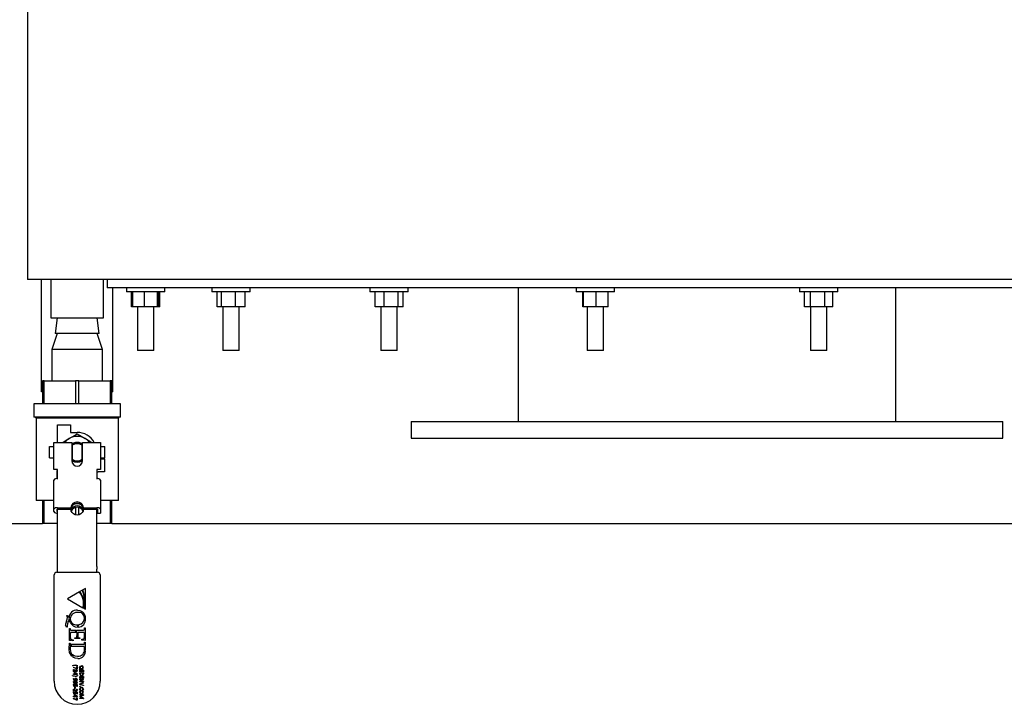
# Paper-space layout 'Sheet2' of a CAD drawing. Units: inches. Extents: x 0.44 to 8.21, y 0.6 to 10.22.
# Drawn here: x 5.7 to 6.32, y 6.66 to 7.09 of the extents above; entities that cross this region are included whole.
import ezdxf

# ---------------------------------------------------------------- set-up
doc = ezdxf.new("R2010")
doc.units = ezdxf.units.IN
doc.header["$MEASUREMENT"] = 0

psp = doc.layouts.new('Sheet2')

# ---------------------------------------------------------------- linework, layer by layer
at = {"color": 7, "linetype": 'Continuous', "lineweight": 25}
for p, q in [((5.70425823, 7.10327214), (5.70425823, 6.92966096)), ((6.12117492, 6.92966096), (5.70425823, 6.92966096)), ((5.71321665, 6.85848061), (5.71321665, 6.92966096)), ((5.75485549, 6.92966096), (5.75485549, 6.92445273)), ((6.38206244, 6.92966096), (6.12117492, 6.92966096)), ((6.38488845, 6.92445273), (5.75485549, 6.92445273)), ((5.7583555, 6.85848061), (5.7583555, 6.92445273)), ((5.76703579, 6.92445273), (5.76703579, 6.92184848)), ((5.79134137, 6.92184848), (5.79134137, 6.92445273)), ((5.82121461, 6.92445273), (5.82121461, 6.92184848)), ((5.84552013, 6.92184848), (5.84552013, 6.92445273)), ((5.92132388, 6.92445273), (5.92132388, 6.92184848)), ((5.94562946, 6.92184848), (5.94562946, 6.92445273)), ((6.01527212, 6.92445273), (6.01527212, 6.83963318)), ((6.05212303, 6.92445273), (6.05212303, 6.92184848)), ((6.07642861, 6.92184848), (6.07642861, 6.92445273)), ((6.19369902, 6.92445273), (6.19369902, 6.92184848)), ((6.21800457, 6.92184848), (6.21800457, 6.92445273)), ((6.25485548, 6.83963318), (6.25485548, 6.92445273)), ((5.77918858, 6.92184848), (5.76703579, 6.92184848)), ((5.77018015, 6.91248747), (5.77018015, 6.92184848)), ((5.77104874, 6.91248747), (5.77104874, 6.92184848)), ((5.77848648, 6.91248747), (5.77848648, 6.92184848)), ((5.79134137, 6.92184848), (5.77918858, 6.92184848)), ((5.78662632, 6.91248747), (5.78662632, 6.92184848)), ((5.78732842, 6.91248747), (5.78732842, 6.92184848)), ((5.788197, 6.91248747), (5.788197, 6.92184848)), ((5.83801805, 6.92184848), (5.82121461, 6.92184848)), ((5.82454221, 6.91248747), (5.82454221, 6.92184848)), ((5.8273353, 6.91248747), (5.8273353, 6.92184848)), ((5.83616049, 6.91248747), (5.83616049, 6.92184848)), ((5.84552013, 6.92184848), (5.83801805, 6.92184848)), ((5.84219253, 6.91248747), (5.84219253, 6.92184848)), ((5.94207, 6.92184848), (5.92132388, 6.92184848)), ((5.92460768, 6.91248747), (5.92460768, 6.92184848)), ((5.93047076, 6.91248747), (5.93047076, 6.92184848)), ((5.93933975, 6.91248747), (5.93933975, 6.92184848)), ((5.94562946, 6.92184848), (5.94207, 6.92184848)), ((5.94234567, 6.91248747), (5.94234567, 6.92184848)), ((6.07550351, 6.92184848), (6.05212303, 6.92184848)), ((6.05623539, 6.91248747), (6.05623539, 6.92184848)), ((6.05671319, 6.91248747), (6.05671319, 6.92184848)), ((6.06475362, 6.91248747), (6.06475362, 6.92184848)), ((6.07231626, 6.91248747), (6.07231626, 6.92184848)), ((6.07642861, 6.92184848), (6.07550351, 6.92184848)), ((6.21800457, 6.92184848), (6.19369902, 6.92184848)), ((6.19685806, 6.91248747), (6.19685806, 6.92184848)), ((6.20074689, 6.91248747), (6.20074689, 6.92184848)), ((6.20974062, 6.91248747), (6.20974062, 6.92184848)), ((6.21484554, 6.91248747), (6.21484554, 6.92184848)), ((5.77104874, 6.91248747), (5.77018015, 6.91248747)), ((5.77848648, 6.91248747), (5.77104874, 6.91248747)), ((5.77398028, 6.91248747), (5.77398028, 6.88470978)), ((5.78662632, 6.91248747), (5.77848648, 6.91248747)), ((5.78439694, 6.88470978), (5.78439694, 6.91248747)), ((5.78732842, 6.91248747), (5.78662632, 6.91248747)), ((5.788197, 6.91248747), (5.78732842, 6.91248747)), ((5.8273353, 6.91248747), (5.82454221, 6.91248747)), ((5.83616049, 6.91248747), (5.8273353, 6.91248747)), ((5.82815903, 6.91248747), (5.82815903, 6.88470978)), ((5.84219253, 6.91248747), (5.83616049, 6.91248747)), ((5.8385757, 6.88470978), (5.8385757, 6.91248747)), ((5.93047076, 6.91248747), (5.92460768, 6.91248747)), ((5.92826837, 6.91248747), (5.92826837, 6.88470978)), ((5.93933975, 6.91248747), (5.93047076, 6.91248747)), ((5.93868504, 6.88470978), (5.93868504, 6.91248747)), ((5.94234567, 6.91248747), (5.93933975, 6.91248747)), ((6.05671319, 6.91248747), (6.05623539, 6.91248747)), ((6.06475362, 6.91248747), (6.05671319, 6.91248747)), ((6.05906752, 6.91248747), (6.05906752, 6.88470978)), ((6.07231626, 6.91248747), (6.06475362, 6.91248747)), ((6.06948419, 6.88470978), (6.06948419, 6.91248747)), ((6.20074689, 6.91248747), (6.19685806, 6.91248747)), ((6.20064345, 6.91248747), (6.20064345, 6.88470978)), ((6.20974062, 6.91248747), (6.20074689, 6.91248747)), ((6.21484554, 6.91248747), (6.20974062, 6.91248747)), ((6.21106011, 6.88470978), (6.21106011, 6.91248747)), ((5.71917712, 6.90542487), (5.7524509, 6.90542487)), ((5.72314718, 6.90542487), (5.7218972, 6.89542506)), ((5.74967496, 6.89542506), (5.74842498, 6.90542487)), ((5.72314718, 6.89542506), (5.71967493, 6.88542498)), ((5.74967496, 6.89542506), (5.7218972, 6.89542506)), ((5.75189716, 6.88542498), (5.74842498, 6.89542506)), ((5.75189716, 6.88542498), (5.71967493, 6.88542498)), ((5.71981384, 6.88542498), (5.71981384, 6.8654251)), ((5.75175832, 6.8654251), (5.75175832, 6.88542498)), ((5.77918858, 6.88470978), (5.77398028, 6.88470978)), ((5.78439694, 6.88470978), (5.77918858, 6.88470978)), ((5.83536055, 6.88470978), (5.82815903, 6.88470978)), ((5.8385757, 6.88470978), (5.83536055, 6.88470978)), ((5.93715953, 6.88470978), (5.92826837, 6.88470978)), ((5.93868504, 6.88470978), (5.93715953, 6.88470978)), ((6.06908767, 6.88470978), (6.05906752, 6.88470978)), ((6.06948419, 6.88470978), (6.06908767, 6.88470978)), ((6.21106011, 6.88470978), (6.20064345, 6.88470978)), ((5.71385553, 6.8654251), (5.71385553, 6.8509346)), ((5.71485252, 6.8654251), (5.71385553, 6.8654251)), ((5.71485252, 6.8509346), (5.71485252, 6.8654251)), ((5.71485252, 6.8654251), (5.73478905, 6.8654251)), ((5.73478905, 6.8654251), (5.73478905, 6.8509346)), ((5.73678311, 6.8654251), (5.73478905, 6.8654251)), ((5.73678311, 6.8509346), (5.73678311, 6.8654251)), ((5.73678311, 6.8654251), (5.75671957, 6.8654251)), ((5.75671957, 6.8654251), (5.75671957, 6.8509346)), ((5.75771663, 6.8654251), (5.75671957, 6.8654251)), ((5.75771663, 6.8509346), (5.75771663, 6.8654251)), ((5.71385553, 6.85848061), (5.71321665, 6.85848061)), ((5.7583555, 6.85848061), (5.75771663, 6.85848061)), ((5.70837286, 6.8509346), (5.70837286, 6.84248044)), ((5.76319929, 6.8509346), (5.70837286, 6.8509346)), ((5.76319929, 6.84248044), (5.76319929, 6.8509346)), ((5.76319929, 6.84248044), (5.70837286, 6.84248044)), ((5.70914491, 6.84248044), (5.70969083, 6.84193471)), ((5.70969083, 6.84193471), (5.70969083, 6.7896375)), ((5.76188133, 6.84193471), (5.70969083, 6.84193471)), ((5.76188133, 6.84193471), (5.76242725, 6.84248044)), ((5.76188133, 6.7896375), (5.76188133, 6.84193471)), ((5.72328608, 6.83764714), (5.73161939, 6.83764714)), ((5.72328608, 6.83361953), (5.72328608, 6.83764714)), ((5.73161939, 6.83764714), (5.73161939, 6.83361953)), ((5.94756381, 6.83963318), (5.94756381, 6.82921671)), ((5.94756381, 6.83963318), (6.32256382, 6.83963318)), ((6.32256382, 6.82921671), (6.32256382, 6.83963318)), ((5.72328608, 6.82652224), (5.72328608, 6.83361953)), ((5.73161939, 6.83361953), (5.73161939, 6.83278621)), ((5.73161939, 6.83278621), (5.73578605, 6.83278621)), ((5.94756381, 6.82921671), (6.32256382, 6.82921671)), ((5.71828605, 6.81667496), (5.71828605, 6.82389714)), ((5.71828605, 6.82389714), (5.72106382, 6.82389714)), ((5.72106382, 6.80929452), (5.72106382, 6.82652224)), ((5.72106382, 6.82652224), (5.72328608, 6.82652224)), ((5.72328608, 6.82652224), (5.73239026, 6.82652224)), ((5.73239026, 6.82652224), (5.73239026, 6.81485345)), ((5.73239026, 6.82551658), (5.73266801, 6.82568684)), ((5.73266801, 6.82557655), (5.73350844, 6.82609151)), ((5.73266801, 6.82568684), (5.73266801, 6.82557655)), ((5.73266801, 6.82557655), (5.73266801, 6.82517553)), ((5.73266801, 6.82518257), (5.73266801, 6.82469838)), ((5.73266801, 6.82469838), (5.73266801, 6.81587398)), ((5.73890414, 6.82557655), (5.73890414, 6.82568684)), ((5.73890414, 6.82568684), (5.73918189, 6.82551658)), ((5.73890414, 6.82517553), (5.73890414, 6.82557655)), ((5.73890414, 6.82469838), (5.73890414, 6.82518257)), ((5.73890414, 6.81587398), (5.73890414, 6.82469838)), ((5.73918189, 6.81485345), (5.73918189, 6.82652224)), ((5.73918189, 6.82652224), (5.74828607, 6.82652224)), ((5.74828607, 6.82652224), (5.75050828, 6.82652224)), ((5.75050828, 6.82652224), (5.75050828, 6.80929452)), ((5.75050828, 6.82389714), (5.75328604, 6.82389714)), ((5.75328604, 6.81667496), (5.75328604, 6.82389714)), ((5.71828605, 6.81667496), (5.72106382, 6.81667496)), ((5.75050828, 6.81667496), (5.75328604, 6.81667496)), ((5.7326072, 6.81492098), (5.73246144, 6.81501015)), ((5.73266801, 6.81587398), (5.73266801, 6.81534181)), ((5.73266801, 6.81519032), (5.73266801, 6.81488552)), ((5.73890414, 6.81534181), (5.73890414, 6.81587398)), ((5.73890414, 6.81488552), (5.73890414, 6.81519032)), ((5.73918189, 6.81505578), (5.73890414, 6.81488552)), ((5.75050828, 6.81611933), (5.7531472, 6.81611933)), ((5.7531472, 6.81611933), (5.7531472, 6.80778615)), ((5.72328608, 6.80929452), (5.72106382, 6.80929452)), ((5.72300827, 6.80873915), (5.72328608, 6.80873915)), ((5.72300827, 6.80745606), (5.72300827, 6.80873915)), ((5.72300827, 6.80354343), (5.72300827, 6.80745606)), ((5.72328608, 6.80752724), (5.72328608, 6.80929452)), ((5.72328608, 6.80551304), (5.72328608, 6.80752724)), ((5.72328608, 6.80366806), (5.72328608, 6.80551304)), ((5.72328608, 6.80329912), (5.72328608, 6.80366806)), ((5.74828607, 6.80929452), (5.74828607, 6.80752724)), ((5.75050828, 6.80929452), (5.74828607, 6.80929452)), ((5.74828607, 6.80778615), (5.74911939, 6.80778615)), ((5.74828607, 6.80752724), (5.74828607, 6.80551304)), ((5.74828607, 6.80551304), (5.74828607, 6.80366806)), ((5.74828607, 6.80366806), (5.74828607, 6.80329912)), ((5.7531472, 6.80778615), (5.74911939, 6.80778615)), ((5.72106382, 6.78411325), (5.72106382, 6.80261155)), ((5.75050828, 6.80261155), (5.75050828, 6.78411325)), ((5.72106382, 6.7896375), (5.70969083, 6.7896375)), ((5.71385553, 6.7896375), (5.71385553, 6.77514726)), ((5.71485252, 6.77514726), (5.71485252, 6.7896375)), ((5.72328608, 6.78505243), (5.73178607, 6.78505243)), ((5.73178607, 6.78423058), (5.73178607, 6.78505243)), ((5.73478905, 6.78521748), (5.73478905, 6.78060242)), ((5.73678311, 6.78060242), (5.73678311, 6.78521748)), ((5.73978609, 6.78505243), (5.74828607, 6.78505243)), ((5.73978609, 6.78505243), (5.73978609, 6.78423058)), ((5.76188133, 6.7896375), (5.75050828, 6.7896375)), ((5.75671957, 6.7896375), (5.75671957, 6.77514726)), ((5.75771663, 6.77514726), (5.75771663, 6.7896375)), ((5.72106382, 6.78264582), (5.72106382, 6.78411325)), ((5.72300827, 6.78264582), (5.72300827, 6.78411325)), ((5.72328608, 6.74777684), (5.72328608, 6.78423058)), ((5.72328608, 6.78423058), (5.73178607, 6.78423058)), ((5.73978609, 6.78423058), (5.74828607, 6.78423058)), ((5.74828607, 6.74777684), (5.74828607, 6.78423058)), ((5.74856382, 6.78411325), (5.74856382, 6.78170664)), ((5.74856382, 6.78170664), (5.75050828, 6.78170664)), ((5.75050828, 6.78411325), (5.75050828, 6.78170664)), ((5.53582185, 6.77514726), (5.71385553, 6.77514726)), ((5.71485252, 6.77514726), (5.71385553, 6.77514726)), ((5.72328608, 6.77514726), (5.71485252, 6.77514726)), ((5.75671957, 6.77514726), (5.74828607, 6.77514726)), ((5.75771663, 6.77514726), (5.75671957, 6.77514726)), ((5.75771663, 6.77514726), (7.18545275, 6.77514726)), ((5.72328608, 6.74607475), (5.72328608, 6.74777684)), ((5.74828607, 6.74777684), (5.74828607, 6.74607475)), ((5.72120272, 6.67514731), (5.72120272, 6.74252324)), ((5.72286942, 6.74418987), (5.74870273, 6.74418987)), ((5.72328608, 6.74418987), (5.72328608, 6.74607475)), ((5.74828607, 6.74418987), (5.74828607, 6.74607475)), ((5.75036943, 6.74252324), (5.75036943, 6.67514731)), ((5.73727166, 6.73179362), (5.72962273, 6.72737751)), ((5.73720107, 6.73166847), (5.73727166, 6.73179362)), ((5.73913874, 6.73287151), (5.73751982, 6.73193703)), ((5.74097727, 6.73393297), (5.73933403, 6.73298441)), ((5.74097727, 6.72082204), (5.74097727, 6.73393297)), ((5.72962273, 6.72737751), (5.73946825, 6.72169316)), ((5.72921956, 6.71688046), (5.72962351, 6.71688046)), ((5.73984228, 6.72147727), (5.74009637, 6.72133048)), ((5.7403002, 6.72121288), (5.74097727, 6.72082204)), ((5.72948884, 6.70947525), (5.72908496, 6.70947525)), ((5.73083522, 6.70866749), (5.73123917, 6.70866749)), ((5.73083522, 6.70099293), (5.73083522, 6.70866749)), ((5.73123917, 6.70866749), (5.73123917, 6.70845707)), ((5.73389407, 6.70610913), (5.73286324, 6.70610287)), ((5.73455223, 6.70610913), (5.73389407, 6.70610913)), ((5.73392562, 6.70745558), (5.73515069, 6.70745558)), ((5.73568227, 6.70610913), (5.73501107, 6.70610913)), ((5.7356032, 6.70745558), (5.73785748, 6.70745558)), ((5.73568227, 6.70487845), (5.73568227, 6.70610913)), ((5.73622083, 6.70610913), (5.73622083, 6.70487219)), ((5.73774177, 6.70610913), (5.73622083, 6.70610913)), ((5.73889678, 6.70609453), (5.73774177, 6.70610913)), ((5.74047248, 6.7083812), (5.74052926, 6.70893657)), ((5.74052926, 6.70893657), (5.74093314, 6.70893657)), ((5.74093314, 6.70893657), (5.74093314, 6.70234773)), ((5.73115919, 6.70100779), (5.73083522, 6.70099293)), ((5.73083522, 6.6993774), (5.73123917, 6.6993774)), ((5.73083522, 6.69791101), (5.73083522, 6.6993774)), ((5.73123917, 6.6993774), (5.73160662, 6.69872582)), ((5.73325871, 6.70139682), (5.73325871, 6.70085839)), ((5.73433582, 6.70274327), (5.73473136, 6.70274327)), ((5.73433582, 6.70220458), (5.73433582, 6.70274327)), ((5.73545712, 6.69856938), (5.7375062, 6.69856938)), ((5.73709175, 6.70274327), (5.73756721, 6.70274327)), ((5.73756721, 6.70274327), (5.73756721, 6.70220458)), ((5.73877892, 6.70126227), (5.73877892, 6.7018007)), ((5.7404451, 6.69935837), (5.74052926, 6.69991583)), ((5.74052926, 6.69991583), (5.74093314, 6.69991583)), ((5.74093314, 6.69991583), (5.74093314, 6.69488802)), ((5.73070062, 6.69540324), (5.73074057, 6.69627853)), ((5.73867163, 6.69722293), (5.7339614, 6.69722293)), ((5.73349964, 6.67982129), (5.7339837, 6.67982129)), ((5.7339837, 6.67948416), (5.73349964, 6.67948416)), ((5.73540263, 6.68296344), (5.7335128, 6.68380145)), ((5.73353392, 6.68413546), (5.7354669, 6.68325468)), ((5.7339837, 6.67982129), (5.7339837, 6.68072136)), ((5.7339837, 6.67922446), (5.7339837, 6.67948416)), ((5.7354727, 6.67982442), (5.73421966, 6.68051955)), ((5.73421966, 6.68051955), (5.73421966, 6.67982129)), ((5.73421966, 6.67982129), (5.7354727, 6.67982129)), ((5.73567497, 6.67948416), (5.73421966, 6.67948416)), ((5.73421966, 6.67948416), (5.73421966, 6.67922446)), ((5.73429762, 6.68075708), (5.73568182, 6.67997982)), ((5.73448933, 6.68205503), (5.73448933, 6.68227561)), ((5.73463684, 6.68167305), (5.73463313, 6.68167305)), ((5.7347253, 6.68227822), (5.7347253, 6.68207719)), ((5.7354669, 6.68325468), (5.7354669, 6.6843709)), ((5.7354727, 6.67982129), (5.7354727, 6.67982442)), ((5.73573657, 6.6843709), (5.73573657, 6.68301559)), ((5.73737818, 6.68110073), (5.73737818, 6.68221669)), ((5.73737818, 6.67992585), (5.73737818, 6.68041343)), ((5.73750313, 6.68233141), (5.73956798, 6.68233141)), ((5.73750313, 6.68052737), (5.73956798, 6.68052737)), ((5.73846747, 6.68199115), (5.73765052, 6.68199115)), ((5.73765052, 6.68199115), (5.73765052, 6.68109864)), ((5.73942066, 6.68018684), (5.73765052, 6.68018684)), ((5.73765052, 6.68018684), (5.73765052, 6.67988647)), ((5.73846747, 6.68123371), (5.73846747, 6.68199115)), ((5.73870579, 6.68199115), (5.73870579, 6.68123371)), ((5.73942066, 6.68199115), (5.73870579, 6.68199115)), ((5.73942066, 6.68109812), (5.73942066, 6.68199115)), ((5.73942066, 6.67989012), (5.73942066, 6.68018684)), ((5.739693, 6.68221512), (5.739693, 6.68109969)), ((5.739693, 6.68041343), (5.739693, 6.67989221)), ((5.73468156, 6.67311303), (5.73562067, 6.67311303)), ((5.7354669, 6.67277616), (5.73481375, 6.67277616)), ((5.7354669, 6.67196344), (5.7354669, 6.67277616)), ((5.73573657, 6.67300456), (5.73573657, 6.67196813)), ((5.73737818, 6.67704965), (5.73737818, 6.67816561)), ((5.73737818, 6.67485033), (5.73737818, 6.67495879)), ((5.73743508, 6.67647629), (5.73956107, 6.67647629)), ((5.73882599, 6.67613602), (5.73743508, 6.67613602)), ((5.73957222, 6.67239835), (5.73744199, 6.67315579)), ((5.73744356, 6.67356541), (5.73957437, 6.67432494)), ((5.73750313, 6.67828059), (5.73956798, 6.67828059)), ((5.73963603, 6.67470614), (5.73751004, 6.67470614)), ((5.73761323, 6.67526047), (5.73892383, 6.67593056)), ((5.73846747, 6.67794007), (5.73765052, 6.67794007)), ((5.73765052, 6.67794007), (5.73765052, 6.67704756)), ((5.7396329, 6.67401049), (5.7377026, 6.67334456)), ((5.7377026, 6.67334456), (5.73962912, 6.67269611)), ((5.73780526, 6.67504301), (5.73780526, 6.67504119)), ((5.73838932, 6.67504666), (5.73963603, 6.67504666)), ((5.73846747, 6.67718262), (5.73846747, 6.67794007)), ((5.73950573, 6.67589458), (5.73849459, 6.67538014)), ((5.73870579, 6.67794007), (5.73870579, 6.67718262)), ((5.73942066, 6.67794007), (5.73870579, 6.67794007)), ((5.73935307, 6.67613602), (5.73935307, 6.67613967)), ((5.73942066, 6.67704704), (5.73942066, 6.67794007)), ((5.739693, 6.67816404), (5.739693, 6.6770486)), ((5.739693, 6.67633757), (5.739693, 6.67617539)), ((5.73344436, 6.66886639), (5.73344436, 6.67014557)), ((5.73408799, 6.66950781), (5.73371403, 6.66987701)), ((5.73371403, 6.66987701), (5.73371403, 6.66886848)), ((5.73378143, 6.6701753), (5.73424496, 6.66972057)), ((5.7339837, 6.66566349), (5.7339837, 6.66656356)), ((5.73421966, 6.67061386), (5.73421966, 6.67136296)), ((5.7354727, 6.66566662), (5.73421966, 6.66636175)), ((5.73421966, 6.66636175), (5.73421966, 6.66566349)), ((5.73429762, 6.66659928), (5.73568182, 6.66582202)), ((5.73445563, 6.67136296), (5.73445563, 6.67061386)), ((5.73468156, 6.66829277), (5.73562067, 6.66829277)), ((5.7354669, 6.66795564), (5.73481375, 6.66795564)), ((5.7354669, 6.66714292), (5.7354669, 6.66795564)), ((5.73573657, 6.6681843), (5.73573657, 6.66714761)), ((5.73743508, 6.66667255), (5.73955416, 6.66667255)), ((5.739693, 6.66653618), (5.739693, 6.6663362)), ((5.73349964, 6.66566349), (5.7339837, 6.66566349)), ((5.7339837, 6.66532636), (5.73349964, 6.66532636)), ((5.73540263, 6.66324385), (5.7335128, 6.66408186)), ((5.73353392, 6.6644156), (5.7354669, 6.66353509)), ((5.7339837, 6.66506666), (5.7339837, 6.66532636)), ((5.73421966, 6.66566349), (5.7354727, 6.66566349)), ((5.73567497, 6.66532636), (5.73421966, 6.66532636)), ((5.73421966, 6.66532636), (5.73421966, 6.66506666)), ((5.7354669, 6.66353509), (5.7354669, 6.66465105)), ((5.7354727, 6.66566349), (5.7354727, 6.66566662)), ((5.73573657, 6.66465105), (5.73573657, 6.66329599)), ((5.73742602, 6.66557458), (5.73944191, 6.66632994)), ((5.73944191, 6.66449747), (5.73742602, 6.66527291)), ((5.73944191, 6.66633202), (5.73743508, 6.66633202)), ((5.73743508, 6.66449382), (5.73944191, 6.66449382)), ((5.73955416, 6.6641533), (5.73743508, 6.6641533)), ((5.73950573, 6.66605017), (5.73783773, 6.66541292)), ((5.73783773, 6.66541292), (5.73783773, 6.6654038)), ((5.73783773, 6.6654038), (5.73950045, 6.66475612)), ((5.73944191, 6.66632994), (5.73944191, 6.66633202)), ((5.73944191, 6.66449382), (5.73944191, 6.66449747)), ((5.739693, 6.66450399), (5.739693, 6.66429384))]:
    psp.add_line(p, q, dxfattribs=at)
at = {"color": 7, "linetype": 'Continuous', "lineweight": 25, "flags": 128}
for points in [[(5.71912086, 6.92966096), (5.71912386, 6.92615456), (5.71911695, 6.90542487)], [(5.75244986, 6.90542487), (5.75245664, 6.92707575), (5.75245429, 6.92966096)], [(5.72658735, 6.82652224), (5.72825268, 6.82748358), (5.73078607, 6.82894632)], [(5.73078607, 6.82894632), (5.73311244, 6.83028938), (5.73578605, 6.83183321)], [(5.73578605, 6.83183321), (5.73825269, 6.83040906), (5.74078608, 6.82894632)], [(5.74078608, 6.82894632), (5.74311245, 6.82760326), (5.74498481, 6.82652224)], [(5.73806372, 6.82609151), (5.73834114, 6.82594497), (5.73890414, 6.82557655)], [(5.73578605, 6.78048796), (5.73455002, 6.78066526), (5.73343491, 6.78118021), (5.73255003, 6.78198224), (5.73198182, 6.78299286), (5.73178607, 6.78411325), (5.73198182, 6.78523338), (5.73255003, 6.786244), (5.73343491, 6.78704603), (5.73455002, 6.78756099), (5.73578605, 6.78773829), (5.73702214, 6.78756099), (5.73813718, 6.78704603), (5.73902213, 6.786244), (5.73959027, 6.78523338), (5.73978609, 6.78411325), (5.73959027, 6.78299286), (5.73902213, 6.78198224), (5.73813718, 6.78118021), (5.73702214, 6.78066526), (5.73578605, 6.78048796)], [(5.72962351, 6.71688046), (5.73024661, 6.71588836), (5.73070062, 6.71508789)], [(5.73590527, 6.72024633), (5.73739767, 6.72006538), (5.73849641, 6.71963125)], [(5.73831572, 6.71840969), (5.73729559, 6.71870276), (5.73646273, 6.71876534)], [(5.72908496, 6.70947525), (5.72867279, 6.7101722), (5.72827712, 6.71067021)], [(5.72900497, 6.71333339), (5.72942326, 6.71459301), (5.72962351, 6.7156138)], [(5.73011787, 6.71299886), (5.72958231, 6.711527), (5.72935423, 6.71032083)], [(5.72935423, 6.71032083), (5.72940964, 6.7098442), (5.72948884, 6.70947525)], [(5.73070062, 6.71471139), (5.73040246, 6.71374275), (5.73011787, 6.71299886)], [(5.73131068, 6.71244558), (5.73086254, 6.71368617), (5.73070062, 6.71471139)], [(5.73574746, 6.71095624), (5.73616438, 6.71096693), (5.73649121, 6.71099066)], [(5.73123917, 6.70845707), (5.7312597, 6.70803546), (5.73142058, 6.70765791), (5.73181775, 6.70752415), (5.7322378, 6.70748452), (5.73392562, 6.70745558)], [(5.73145376, 6.70607967), (5.73138707, 6.70482943), (5.73137378, 6.70384566)], [(5.73137378, 6.70384566), (5.73139366, 6.70309265), (5.73144743, 6.70250339)], [(5.73286324, 6.70610287), (5.73207379, 6.70609713), (5.73145376, 6.70607967)], [(5.73473136, 6.70274327), (5.73507599, 6.70276699), (5.7354023, 6.70287442), (5.73558508, 6.70315497), (5.73563553, 6.7034968), (5.73568227, 6.70487845)], [(5.73622083, 6.70487219), (5.73625348, 6.70350879), (5.73628999, 6.70316957), (5.73643118, 6.70287233), (5.73675162, 6.70276543), (5.73709175, 6.70274327)], [(5.73785748, 6.70745558), (5.73945893, 6.70750538), (5.73985773, 6.70754293), (5.74024238, 6.70764122), (5.74042105, 6.70798409), (5.74047248, 6.7083812)], [(5.74030417, 6.70607967), (5.7395159, 6.70608071), (5.73889678, 6.70609453)], [(5.74008118, 6.70188074), (5.74034407, 6.70304937), (5.74039458, 6.70399063)], [(5.74039458, 6.70399063), (5.7403648, 6.70516161), (5.74030417, 6.70607967)], [(5.73074057, 6.69627853), (5.73080276, 6.69719216), (5.73083522, 6.69791101)], [(5.73212372, 6.70095669), (5.731584, 6.70099398), (5.73115919, 6.70100779)], [(5.73144743, 6.70250339), (5.73153328, 6.70208203), (5.73163888, 6.70176081)], [(5.73163888, 6.70176081), (5.73202862, 6.70165912), (5.73233662, 6.70158663)], [(5.73201695, 6.69865255), (5.73394276, 6.69857981), (5.73545712, 6.69856938)], [(5.73325871, 6.70085839), (5.732862, 6.70089594), (5.73255003, 6.70092253)], [(5.73274813, 6.70149876), (5.73303396, 6.70144114), (5.73325871, 6.70139682)], [(5.73589262, 6.70225308), (5.73502052, 6.70223535), (5.73433582, 6.70220458)], [(5.73756721, 6.70220458), (5.73662966, 6.7022403), (5.73589262, 6.70225308)], [(5.7375062, 6.69856938), (5.73872182, 6.69859232), (5.73967514, 6.69865359)], [(5.73877892, 6.7018007), (5.7395099, 6.70182051), (5.74008118, 6.70188074)], [(5.74093314, 6.70099293), (5.73973505, 6.70120882), (5.73877892, 6.70126227)], [(5.73967514, 6.69865359), (5.74005902, 6.69870339), (5.74020653, 6.69873938), (5.74032347, 6.69882985), (5.7404451, 6.69935837)], [(5.74093314, 6.70234773), (5.74093522, 6.70158898), (5.74093314, 6.70099293)], [(5.73244723, 6.69101372), (5.73100855, 6.69329335), (5.73070062, 6.69540324)], [(5.73143349, 6.69649077), (5.73138597, 6.69590724), (5.73137378, 6.69544756)], [(5.73137378, 6.69544756), (5.73147957, 6.69426694), (5.73174983, 6.693376)], [(5.7339614, 6.69722293), (5.73278821, 6.69720494), (5.73186748, 6.69716061)], [(5.7324413, 6.69232731), (5.73435368, 6.69123926), (5.73608615, 6.69102962)], [(5.74024316, 6.69713688), (5.73936441, 6.69720859), (5.73867163, 6.69722293)], [(5.74039458, 6.6953696), (5.74033996, 6.69636197), (5.74024316, 6.69713688)], [(5.73287497, 6.68509341), (5.73370888, 6.68540681), (5.73440505, 6.68548425)], [(5.73441033, 6.68517502), (5.73355674, 6.68506759), (5.73291767, 6.6848444)], [(5.73630074, 6.68954863), (5.73444983, 6.68982084), (5.73312717, 6.6904646)], [(5.73440505, 6.68548425), (5.73528673, 6.68535128), (5.73593884, 6.68509132)], [(5.73589986, 6.68484075), (5.73508336, 6.68510983), (5.73441033, 6.68517502)], [(5.73291767, 6.6848444), (5.73287458, 6.68483502), (5.73286428, 6.68483893), (5.73285633, 6.68484675), (5.73284649, 6.68486656), (5.73283762, 6.68495443)], [(5.73341066, 6.68194917), (5.73346607, 6.68233428), (5.73353972, 6.68251471), (5.73356893, 6.68255356), (5.73361188, 6.68257572), (5.73370875, 6.68258537)], [(5.73409327, 6.68113593), (5.73376957, 6.68121128), (5.73353119, 6.68144177), (5.73341066, 6.68194917)], [(5.73344436, 6.68398996), (5.73344795, 6.6840734), (5.73345622, 6.68411408), (5.73346509, 6.68413311), (5.73348073, 6.68414667), (5.73349618, 6.68414849), (5.73351137, 6.68414484), (5.73353392, 6.68413546)], [(5.73344436, 6.67965572), (5.73345003, 6.67975063), (5.73346248, 6.67979652), (5.73346848, 6.67980669), (5.73347702, 6.67981503), (5.73348784, 6.67981999), (5.73349964, 6.67982129)], [(5.73349964, 6.67948416), (5.73348758, 6.67948598), (5.73347689, 6.67949172), (5.73346255, 6.67951127), (5.73345003, 6.67955847), (5.73344436, 6.67965572)], [(5.73370875, 6.68258537), (5.73377302, 6.68257937), (5.73380235, 6.68256582), (5.73381154, 6.68255278), (5.73381513, 6.68253687)], [(5.7339837, 6.68072136), (5.73399289, 6.68076334), (5.73400736, 6.68077924), (5.73402626, 6.68078967), (5.73411224, 6.6807988)], [(5.73410168, 6.67915693), (5.73402757, 6.67916892), (5.73399634, 6.67918978), (5.73398682, 6.67920595), (5.7339837, 6.67922446)], [(5.73405905, 6.68147306), (5.73420787, 6.68149966), (5.73433432, 6.68158205), (5.73442108, 6.68170616), (5.73448933, 6.68205503)], [(5.73421966, 6.67922446), (5.73421673, 6.67920595), (5.73420682, 6.67918978), (5.73417606, 6.67916814), (5.73410168, 6.67915693)], [(5.73411224, 6.6807988), (5.73421953, 6.68078993), (5.73429762, 6.68075708)], [(5.73448933, 6.68227561), (5.73449233, 6.68229517), (5.7345012, 6.68231316), (5.73451534, 6.68232698), (5.73453301, 6.68233637), (5.73461103, 6.6823494)], [(5.73461103, 6.6823494), (5.7346856, 6.68233767), (5.73470209, 6.68232828), (5.73471507, 6.68231446), (5.73472282, 6.68229699), (5.7347253, 6.68227822)], [(5.73533204, 6.6824683), (5.7353349, 6.68248629), (5.73534546, 6.68250115), (5.73537943, 6.68251367), (5.73545217, 6.68251784)], [(5.73560438, 6.6829225), (5.73548887, 6.68293398), (5.73540263, 6.68296344)], [(5.73545217, 6.68251784), (5.73555751, 6.68249828), (5.73561546, 6.68243701), (5.73570241, 6.6822644), (5.73577027, 6.68188529)], [(5.7354669, 6.6843709), (5.73547068, 6.6843915), (5.73548274, 6.68440871), (5.73551938, 6.68442905), (5.73560281, 6.68443922)], [(5.73560281, 6.68443922), (5.73568527, 6.68442905), (5.73572132, 6.68440871), (5.73573286, 6.6843915), (5.73573657, 6.6843709)], [(5.73573657, 6.68301559), (5.73573031, 6.68296866), (5.73571773, 6.68294884), (5.73569759, 6.68293632), (5.73560438, 6.6829225)], [(5.73573657, 6.6797316), (5.73572979, 6.67959706), (5.73571734, 6.67953109), (5.73570294, 6.67950084), (5.73569107, 6.67948859), (5.73567497, 6.67948416)], [(5.73597254, 6.68495652), (5.7359627, 6.68487387), (5.73595474, 6.68485457), (5.7359404, 6.68483945), (5.73592, 6.68483528), (5.73589986, 6.68484075)], [(5.73716861, 6.68260388), (5.73708986, 6.68261118), (5.73705414, 6.68262761), (5.73704195, 6.68264325), (5.73703772, 6.68266229)], [(5.73734415, 6.68393677), (5.73743534, 6.68442409), (5.73776433, 6.6847886), (5.73852281, 6.68495261)], [(5.73747654, 6.68340226), (5.73736683, 6.68369298), (5.73734415, 6.68393677)], [(5.73751324, 6.68103789), (5.7374315, 6.68104598), (5.73739486, 6.68106423), (5.73738267, 6.68108065), (5.73737818, 6.68110073)], [(5.73765052, 6.68109864), (5.73764582, 6.68107857), (5.73763266, 6.68106266), (5.7375955, 6.68104519), (5.73751324, 6.68103789)], [(5.7385425, 6.68461235), (5.73790174, 6.68448119), (5.73777208, 6.68437951), (5.73767933, 6.68424314), (5.73761642, 6.68392139)], [(5.73761642, 6.68392139), (5.73765169, 6.68367838), (5.73777658, 6.68346771), (5.73797461, 6.68332326), (5.73854087, 6.68321662)], [(5.73856427, 6.68287609), (5.7380147, 6.68295405), (5.73763774, 6.68317021)], [(5.73765052, 6.67988647), (5.73771518, 6.67950736), (5.7379679, 6.67922342), (5.7385558, 6.67909748)], [(5.73858239, 6.681174), (5.7385103, 6.68118156), (5.73849368, 6.68118886), (5.7384794, 6.68120007), (5.73847034, 6.68121572), (5.73846747, 6.68123371)], [(5.73945469, 6.68390914), (5.73941988, 6.6841498), (5.73929668, 6.68435839), (5.7391023, 6.68450362), (5.7385425, 6.68461235)], [(5.73870579, 6.68123371), (5.73870201, 6.68121519), (5.73869105, 6.68119955), (5.73865794, 6.68118156), (5.73858239, 6.681174)], [(5.73955416, 6.68103789), (5.73947418, 6.6810465), (5.73943735, 6.68106266), (5.7394251, 6.68107857), (5.73942066, 6.68109812)], [(5.739693, 6.68109969), (5.73968851, 6.68107935), (5.7396758, 6.68106266), (5.7396374, 6.6810465), (5.73955416, 6.68103789)], [(5.73283762, 6.67869777), (5.73284623, 6.6787859), (5.73285587, 6.67880598), (5.73286422, 6.67881328), (5.73287465, 6.67881745), (5.73289662, 6.6788151), (5.73291767, 6.6788078)], [(5.73440505, 6.67816952), (5.73352415, 6.67829571), (5.73287497, 6.6785588)], [(5.73291767, 6.6788078), (5.73373671, 6.67854289), (5.73441033, 6.67847719)], [(5.73341066, 6.67645621), (5.73344345, 6.67673754), (5.73349018, 6.67687104), (5.73351261, 6.67689842), (5.73354409, 6.67691432), (5.73361449, 6.67692215)], [(5.73341066, 6.6746021), (5.73344345, 6.67488344), (5.73349018, 6.6750172), (5.73351261, 6.67504431), (5.73354409, 6.67506048), (5.73361449, 6.6750683)], [(5.73341066, 6.6726218), (5.73345544, 6.67297692), (5.73351391, 6.6731464), (5.73353836, 6.67318395), (5.73357708, 6.67320585), (5.73366612, 6.6732142)], [(5.73361449, 6.67692215), (5.73368619, 6.67691824), (5.73370379, 6.67691432), (5.73371976, 6.67690624), (5.7337298, 6.67689164), (5.73373195, 6.67687391)], [(5.73361449, 6.6750683), (5.73368619, 6.67506413), (5.73370379, 6.67506048), (5.73371976, 6.6750524), (5.7337298, 6.67503753), (5.73373195, 6.6750198)], [(5.73373195, 6.67687391), (5.73366618, 6.67663846), (5.73364663, 6.6764476)], [(5.73364663, 6.6764476), (5.73367981, 6.67623328), (5.73379147, 6.67604789), (5.7339644, 6.675917), (5.73446091, 6.67580463)], [(5.73373195, 6.6750198), (5.73366618, 6.67478462), (5.73364663, 6.67459376)], [(5.73364663, 6.67459376), (5.73367981, 6.67437943), (5.73379147, 6.67419379), (5.7339644, 6.67406316), (5.73446091, 6.67395052)], [(5.73366612, 6.6732142), (5.73373534, 6.67320846), (5.73376663, 6.67319386), (5.73377784, 6.67318056), (5.73378143, 6.67316361)], [(5.7341417, 6.67210189), (5.73429775, 6.67212275), (5.73443549, 6.67219758), (5.73452773, 6.67232456), (5.73459043, 6.67268855)], [(5.73446091, 6.67580463), (5.73434677, 6.67608544), (5.73432076, 6.67632245)], [(5.73446091, 6.67395052), (5.73434677, 6.67423133), (5.73432076, 6.67446834)], [(5.73593884, 6.67856088), (5.73510154, 6.67825139), (5.73440505, 6.67816952)], [(5.73441033, 6.67847719), (5.73526327, 6.67858383), (5.73589986, 6.67881145)], [(5.73455673, 6.67625544), (5.73460425, 6.67599366), (5.73470477, 6.67580984)], [(5.73455673, 6.67440133), (5.73460425, 6.67413955), (5.73470477, 6.67395573)], [(5.73456938, 6.67302099), (5.73457231, 6.67305254), (5.73458404, 6.67308174), (5.73460823, 6.67310156), (5.73468156, 6.67311303)], [(5.73459043, 6.67268855), (5.73457994, 6.67287472), (5.73456938, 6.67302099)], [(5.73577027, 6.67621711), (5.73568768, 6.67585417), (5.73557113, 6.67570763), (5.7354156, 6.67560281), (5.73468104, 6.67547271)], [(5.73577027, 6.67436301), (5.73568768, 6.67400006), (5.73557113, 6.67385352), (5.7354156, 6.67374871), (5.73468104, 6.67361886)], [(5.73470477, 6.67580984), (5.73522559, 6.67586981), (5.73545041, 6.6760007), (5.73551507, 6.67611412), (5.7355343, 6.67624397)], [(5.73470477, 6.67395573), (5.73522559, 6.6740157), (5.73545041, 6.67414659), (5.73551507, 6.67426028), (5.7355343, 6.67438986)], [(5.73481375, 6.67277616), (5.73482549, 6.67262936), (5.7348264, 6.67251385)], [(5.7355343, 6.67624397), (5.73548626, 6.6764403), (5.73534018, 6.67658006), (5.73503023, 6.67665254)], [(5.7355343, 6.67438986), (5.73548626, 6.6745862), (5.73534018, 6.67472621), (5.73503023, 6.6747987)], [(5.73589986, 6.67881145), (5.73592006, 6.67881693), (5.73594034, 6.67881302), (5.73595468, 6.67879789), (5.7359627, 6.6787786), (5.73597254, 6.67869569)], [(5.73751324, 6.67698707), (5.7374315, 6.67699489), (5.73739486, 6.67701314), (5.73738267, 6.67702983), (5.73737818, 6.67704965)], [(5.73737818, 6.67630733), (5.73738502, 6.67640354), (5.73739727, 6.67645047), (5.7374122, 6.67646925), (5.73743508, 6.67647629)], [(5.73743508, 6.67613602), (5.73742302, 6.67613811), (5.7374122, 6.67614358), (5.73739727, 6.67616262), (5.73738515, 6.67620981), (5.73737818, 6.67630733)], [(5.73737818, 6.67335369), (5.73738554, 6.67348615), (5.73740216, 6.67353516), (5.73744356, 6.67356541)], [(5.73744199, 6.67315579), (5.73741761, 6.67316883), (5.73739949, 6.67318969), (5.73738346, 6.67324262), (5.73737818, 6.67335369)], [(5.73765052, 6.67704756), (5.73764582, 6.67702749), (5.73763266, 6.67701184), (5.7375955, 6.67699411), (5.73751324, 6.67698707)], [(5.73849459, 6.67538014), (5.73810981, 6.67518876), (5.73780526, 6.67504301)], [(5.73780526, 6.67504119), (5.73813229, 6.67504588), (5.73838932, 6.67504666)], [(5.73858239, 6.67712318), (5.7385103, 6.67713074), (5.73849368, 6.67713804), (5.7384794, 6.67714925), (5.73847034, 6.67716489), (5.73846747, 6.67718262)], [(5.73870579, 6.67718262), (5.73870201, 6.67716411), (5.73869105, 6.67714873), (5.73865794, 6.67713048), (5.73858239, 6.67712318)], [(5.73935307, 6.67613967), (5.73905791, 6.67613602), (5.73882599, 6.67613602)], [(5.73892383, 6.67593056), (5.73916247, 6.67604946), (5.73935307, 6.67613602)], [(5.73955416, 6.67698707), (5.73947418, 6.67699568), (5.73943735, 6.67701158), (5.7394251, 6.67702749), (5.73942066, 6.67704704)], [(5.739693, 6.6770486), (5.73968851, 6.67702827), (5.7396758, 6.67701184), (5.7396374, 6.67699541), (5.73955416, 6.67698707)], [(5.73956107, 6.67647629), (5.73962045, 6.67646586), (5.73966615, 6.67642753), (5.739693, 6.67633757)], [(5.73957437, 6.67432494), (5.73963669, 6.67434032), (5.73965279, 6.6743385), (5.73966726, 6.6743312), (5.73967769, 6.6743192), (5.73968375, 6.67430408), (5.739693, 6.6741758)], [(5.73962912, 6.67269611), (5.73965331, 6.67268777), (5.73967332, 6.67267238), (5.73968857, 6.67262415), (5.739693, 6.6725222)], [(5.739693, 6.6741758), (5.73968655, 6.67406942), (5.73966869, 6.67403187), (5.7396329, 6.67401049)], [(5.73963603, 6.67504666), (5.73965924, 6.67503884), (5.73967423, 6.67501928), (5.73968792, 6.67497183), (5.739693, 6.67487327)], [(5.739693, 6.67487327), (5.73968766, 6.67477784), (5.73967351, 6.67473247), (5.73965826, 6.67471422), (5.73963603, 6.67470614)], [(5.73341066, 6.66780128), (5.73345544, 6.66815667), (5.73351391, 6.66832615), (5.73353836, 6.66836369), (5.73357708, 6.66838559), (5.73366612, 6.66839394)], [(5.73344436, 6.67014557), (5.73345238, 6.67019459), (5.73346535, 6.67021571), (5.73348471, 6.6702311), (5.73358183, 6.67024778)], [(5.73358131, 6.66879834), (5.73349749, 6.66880851), (5.73346027, 6.66882807), (5.73344834, 6.66884554), (5.73344436, 6.66886639)], [(5.73371403, 6.66886848), (5.73370979, 6.66884814), (5.73369819, 6.66883093), (5.73366318, 6.66880929), (5.73358131, 6.66879834)], [(5.73358183, 6.67024778), (5.73370236, 6.67023005), (5.73378143, 6.6701753)], [(5.73366612, 6.66839394), (5.73373534, 6.6683882), (5.73376663, 6.6683736), (5.73377784, 6.6683603), (5.73378143, 6.66834335)], [(5.7339837, 6.66656356), (5.73399289, 6.66660554), (5.73400736, 6.66662144), (5.73402626, 6.66663187), (5.73411224, 6.666641)], [(5.73411224, 6.666641), (5.73421953, 6.66663213), (5.73429762, 6.66659928)], [(5.7341417, 6.66728137), (5.73429775, 6.66730223), (5.73443549, 6.66737706), (5.73452773, 6.66750404), (5.73459043, 6.66786829)], [(5.73421966, 6.67136296), (5.73422227, 6.67138173), (5.73423127, 6.67139868), (5.73424548, 6.67141119), (5.73426301, 6.67141902), (5.73433869, 6.67142762)], [(5.73433869, 6.67055128), (5.73426386, 6.6705591), (5.73424665, 6.67056693), (5.73423179, 6.67057892), (5.73422286, 6.67059509), (5.73421966, 6.67061386)], [(5.73424496, 6.66972057), (5.73469525, 6.66936127), (5.7351256, 6.66923664)], [(5.73433869, 6.67142762), (5.73441359, 6.67141902), (5.7344308, 6.67141119), (5.73444475, 6.67139842), (5.73445322, 6.67138173), (5.73445563, 6.67136296)], [(5.73445563, 6.67061386), (5.73445302, 6.67059561), (5.73444435, 6.67057918), (5.73442956, 6.67056797), (5.73441235, 6.67056067), (5.73433869, 6.67055128)], [(5.73456938, 6.66820047), (5.73457231, 6.66823202), (5.73458404, 6.66826148), (5.73460823, 6.6682813), (5.73468156, 6.66829277)], [(5.73459043, 6.66786829), (5.73457994, 6.66805446), (5.73456938, 6.66820047)], [(5.73481375, 6.66795564), (5.73482549, 6.6678091), (5.7348264, 6.66769334)], [(5.73529834, 6.67016096), (5.73530329, 6.67018051), (5.73531783, 6.67019485), (5.73535641, 6.67020789), (5.7354379, 6.67021415)], [(5.7354379, 6.67021415), (5.73554519, 6.67019564), (5.73560333, 6.67013254), (5.73569407, 6.66995889), (5.73577027, 6.66957586)], [(5.73560333, 6.67189956), (5.73552166, 6.67190946), (5.73548489, 6.67192772), (5.7354714, 6.67194336), (5.7354669, 6.67196344)], [(5.73560333, 6.6670793), (5.73552166, 6.66708895), (5.73548489, 6.66710746), (5.7354714, 6.66712284), (5.7354669, 6.66714292)], [(5.73573657, 6.67196813), (5.7357324, 6.67194779), (5.7357208, 6.67193058), (5.73568547, 6.67190946), (5.73560333, 6.67189956)], [(5.73573657, 6.66714761), (5.7357324, 6.66712753), (5.7357208, 6.66711033), (5.73568547, 6.66708895), (5.73560333, 6.6670793)], [(5.73768083, 6.66953206), (5.73757477, 6.66954536), (5.73753227, 6.66957743), (5.73750196, 6.66962149), (5.7374124, 6.66981652), (5.73734415, 6.67023892)], [(5.73734415, 6.66824375), (5.73743639, 6.66873029), (5.73776504, 6.66909506), (5.73852281, 6.66925959)], [(5.73737818, 6.67186045), (5.73738815, 6.6719517), (5.73743893, 6.67202549), (5.73757973, 6.67205104)], [(5.73737818, 6.66650541), (5.73738508, 6.66660137), (5.73739701, 6.66664804), (5.73740301, 6.66665847), (5.73741188, 6.66666681), (5.73743508, 6.66667255)], [(5.73743508, 6.66633202), (5.73742283, 6.66633385), (5.73741175, 6.66633932), (5.73740295, 6.66634793), (5.73739701, 6.66635888), (5.73738508, 6.66640686), (5.73737818, 6.66650541)], [(5.73778669, 6.67185523), (5.73777665, 6.67176423), (5.73772561, 6.67169071), (5.73758507, 6.67166489)], [(5.7385425, 6.66891906), (5.73790141, 6.66878869), (5.73777208, 6.66868649), (5.73767939, 6.66855012), (5.73761642, 6.66822837)], [(5.73761642, 6.66822837), (5.73765162, 6.66798562), (5.73777619, 6.66777521), (5.73797383, 6.6676305), (5.73853931, 6.66752359)], [(5.73782071, 6.66957873), (5.73781628, 6.66955891), (5.73780963, 6.66955135), (5.7378009, 6.66954614), (5.73776185, 6.66953571), (5.73768083, 6.66953206)], [(5.73945469, 6.6701985), (5.73941278, 6.67043786), (5.73928052, 6.6706415), (5.73908138, 6.67078151), (5.73852118, 6.67089363)], [(5.73945469, 6.66821611), (5.73941962, 6.66845651), (5.73929603, 6.66866484), (5.73910204, 6.66881034), (5.7385425, 6.66891906)], [(5.7393515, 6.66953206), (5.73927178, 6.66953962), (5.73923456, 6.66955422), (5.73922107, 6.66956882), (5.73921638, 6.66958838)], [(5.73972703, 6.67019746), (5.7396421, 6.66978915), (5.7395363, 6.66960871), (5.73945528, 6.66954431), (5.7393515, 6.66953206)], [(5.739693, 6.6725222), (5.73968036, 6.67240382), (5.73967241, 6.67239105), (5.73965957, 6.67238322), (5.73962978, 6.67238192), (5.73957222, 6.67239835)], [(5.73344436, 6.66549818), (5.73345003, 6.66559283), (5.73346248, 6.66563872), (5.73346848, 6.66564889), (5.73347702, 6.66565723), (5.73348784, 6.66566219), (5.73349964, 6.66566349)], [(5.73349964, 6.66532636), (5.73348758, 6.66532818), (5.73347689, 6.66533392), (5.73346255, 6.66535347), (5.73345003, 6.66540067), (5.73344436, 6.66549818)], [(5.73344436, 6.66427037), (5.73344795, 6.66435355), (5.73345622, 6.66439448), (5.73346509, 6.66441325), (5.73348073, 6.66442681), (5.73349618, 6.66442864), (5.73351137, 6.66442525), (5.73353392, 6.6644156)], [(5.73410168, 6.66499939), (5.73402757, 6.66501113), (5.73399634, 6.66503199), (5.73398682, 6.66504815), (5.7339837, 6.66506666)], [(5.73421966, 6.66506666), (5.73421673, 6.66504815), (5.73420682, 6.66503199), (5.73417606, 6.6650106), (5.73410168, 6.66499939)], [(5.73560438, 6.66320265), (5.73548887, 6.66321412), (5.73540263, 6.66324385)], [(5.7354669, 6.66465105), (5.73547068, 6.66467191), (5.73548274, 6.66468912), (5.73551938, 6.66470919), (5.73560281, 6.66471962)], [(5.73560281, 6.66471962), (5.73568527, 6.66470919), (5.73572132, 6.66468885), (5.73573286, 6.66467165), (5.73573657, 6.66465105)], [(5.73573657, 6.66329599), (5.73573031, 6.66324906), (5.73571773, 6.66322898), (5.73569759, 6.66321647), (5.73560438, 6.66320265)], [(5.73573657, 6.6655738), (5.73572979, 6.66543952), (5.73571734, 6.66537329), (5.73570294, 6.66534305), (5.73569107, 6.66533079), (5.73567497, 6.66532636)], [(5.73737818, 6.66542361), (5.73738626, 6.66551644), (5.73739923, 6.66555059), (5.73742602, 6.66557458)], [(5.73737818, 6.6643246), (5.73738522, 6.66442134), (5.73739721, 6.66446827), (5.73740321, 6.6644787), (5.73741194, 6.66448704), (5.73743508, 6.66449382)], [(5.73743508, 6.6641533), (5.73742296, 6.66415512), (5.73741194, 6.6641606), (5.73740321, 6.6641692), (5.73739721, 6.66417963), (5.73738515, 6.66422709), (5.73737818, 6.6643246)]]:
    psp.add_lwpolyline(points, dxfattribs=at)
at = {"color": 7, "linetype": 'Continuous', "lineweight": 25}
for centre, radius, start, end in [((5.73578607, 6.82028609), 0.01, 120, 141.41968084), ((5.73578607, 6.82028609), 0.01, 60, 120), ((5.73578607, 6.82028609), 0.0125, 29.92651667, 90), ((5.73578607, 6.82028609), 0.01, 38.58031916, 60), ((5.73578607, 6.82028609), 0.00623611, 111.4218297, 120), ((5.73578608, 6.82028693), 0.00580428, 57.50670589, 122.49329411), ((5.73578607, 6.82028609), 0.00540278, 54.75170961, 125.24829039), ((5.73578608, 6.82028266), 0.00623942, 68.58992067, 111.41007933), ((5.73578607, 6.82028609), 0.00623611, 60, 68.5781703), ((5.73578607, 6.8148534), 0.00339583, 180, 0), ((5.73578607, 6.82028609), 0.00540278, 234.75170961, 305.24829039), ((5.73578608, 6.82055245), 0.00607232, 239.10353605, 300.89646395), ((5.73578608, 6.82028599), 0.00623597, 239.99917826, 300.00082174), ((5.73578643, 6.82030163), 0.00582459, 255.76802984, 302.36206314), ((5.72282969, 6.80153191), 0.00206977, 77.2612852, 148.55860916), ((5.74874251, 6.80153214), 0.00206955, 31.43749038, 102.74140996), ((5.72283012, 6.78303258), 0.00207067, 77.27919295, 148.54070141), ((5.73578608, 6.78476641), 0.00401022, 4.08989034, 175.91010966), ((5.73578608, 6.78394467), 0.00401022, 4.08851705, 175.91148295), ((5.73562045, 6.78239602), 0.00387837, 87.55288386, 165.3099492), ((5.73578723, 6.78215373), 0.00407518, 17.3173316, 163.32666593), ((5.73578608, 6.78123175), 0.00412961, 23.97776595, 156.02223405), ((5.73592833, 6.78236444), 0.00390901, 15.05115984, 92.0860071), ((5.74874208, 6.78303282), 0.00207045, 31.45539804, 102.72350231), ((5.72282969, 6.78372547), 0.00206977, 211.44139084, 282.7387148), ((5.72322901, 6.78397816), 0.0002588, 77.25918792, 148.53307081), ((5.72322873, 6.78278027), 0.00025823, 211.37618479, 282.83155647), ((5.74834317, 6.78397833), 0.00025864, 31.44443224, 102.75367065), ((5.7228694, 6.74252319), 0.00166667, 90, 180), ((5.74870273, 6.74252319), 0.00166667, 0, 90), ((5.72866496, 6.72448311), 0.01115776, 345.51971489, 40.08979949), ((5.72866496, 6.72448311), 0.01157442, 344.94772825, 40.08979949), ((5.71866855, 6.72536282), 0.02180391, 349.34268491, 20.1437871), ((5.71866855, 6.72536282), 0.02202613, 349.13989363, 20.24420407), ((5.72452822, 6.71468662), 0.00517896, 10.31316216, 25.06252621), ((5.73558904, 6.71536053), 0.00489602, 86.29678358, 183.19218128), ((5.73580196, 6.71437895), 0.00443587, 81.43343561, 176.62696219), ((5.69181201, 6.725912), 0.04710498, 350.83555736, 352.33772783), ((5.73693631, 6.7152376), 0.00346313, 356.96523989, 59.26802923), ((5.69181201, 6.725912), 0.04752165, 350.67801191, 352.11484638), ((5.73575711, 6.71508535), 0.00532283, 356.13160581, 54.01946171), ((5.73944401, 6.70904934), 0.0112839, 157.68735649, 171.74118481), ((5.7361016, 6.71483149), 0.00535216, 206.47362962, 268.4681124), ((5.7352304, 6.71478063), 0.00385919, 182.08922108, 277.6997083), ((5.69181201, 6.725912), 0.04710498, 339.58547169, 341.5323203), ((5.69181201, 6.725912), 0.04752165, 339.76954806, 341.78064919), ((5.73636277, 6.71421205), 0.00473305, 270.47533179, 6.23691675), ((5.73652517, 6.71490288), 0.00387237, 276.31658281, 2.24029414), ((5.69181201, 6.725912), 0.04710498, 335.14036218, 336.93258229), ((5.69181201, 6.725912), 0.04752165, 335.37290451, 337.14635247), ((5.74650421, 6.69644773), 0.01507077, 171.30597393, 179.83679429), ((5.74650421, 6.69644773), 0.0146541, 171.34645636, 177.21194412), ((5.74650421, 6.69644773), 0.01507077, 160.06317914, 162.59138703), ((5.74650421, 6.69644773), 0.0146541, 159.83755072, 162.22038163), ((5.74650421, 6.69644773), 0.01507077, 191.7603194, 201.13550067), ((5.74650421, 6.69644773), 0.0146541, 196.33011595, 204.09756637), ((5.73645818, 6.69496885), 0.00395675, 264.60492821, 5.81309817), ((5.73639588, 6.6941453), 0.00459765, 268.8143299, 9.29653455), ((5.73298532, 6.68498924), 0.00015175, 136.65158892, 193.26155639), ((5.73583998, 6.68499499), 0.00013803, 343.81489711, 44.25758983), ((5.7336054, 6.68394175), 0.00016811, 163.33414773, 236.57478863), ((5.73406407, 6.68189471), 0.00042168, 171.86496455, 269.31845159), ((5.7349078, 6.68190517), 0.00126213, 149.96663004, 177.76524398), ((5.73407618, 6.68169298), 0.00055731, 271.75780966, 357.95089176), ((5.73516359, 6.6817717), 0.0005359, 190.6077387, 273.99058995), ((5.73517091, 6.68202288), 0.00044891, 173.05047848, 269.93220865), ((5.73518569, 6.68192333), 0.00034969, 267.49115466, 4.49531685), ((5.73520851, 6.68180457), 0.00056753, 269.22979004, 8.17682779), ((5.73440028, 6.68180586), 0.00114324, 7.280366, 35.41135121), ((5.73541002, 6.67978971), 0.00033168, 349.90872093, 34.97040311), ((5.73868001, 6.68218847), 0.00170928, 134.75543581, 163.90671089), ((5.73645737, 6.68367053), 0.00128202, 303.6951035, 337.02928412), ((5.73844489, 6.67982172), 0.00107178, 174.42473472, 276.68297661), ((5.73749045, 6.68221982), 0.00011231, 83.51395531, 181.59620144), ((5.7374902, 6.68041606), 0.00011205, 83.37143992, 181.3482695), ((5.73867731, 6.68391403), 0.00105, 358.6798917, 98.46087927), ((5.73871184, 6.6839402), 0.0007435, 256.70614659, 357.60563757), ((5.73866403, 6.67984755), 0.00075783, 261.78918841, 3.22075412), ((5.73871283, 6.68387941), 0.00101425, 261.57731988, 0.58955149), ((5.73865797, 6.67979322), 0.00103976, 265.12565358, 5.4630758), ((5.73957962, 6.68221857), 0.00011344, 358.25793898, 95.88808155), ((5.73958067, 6.68041572), 0.00011236, 358.82749539, 96.48254813), ((5.73578607, 6.6751472), 0.01458333, 180, 0), ((5.73300143, 6.67866729), 0.00016661, 169.45833233, 220.62852236), ((5.73417879, 6.67253749), 0.00077275, 173.73614813, 269.63255136), ((5.73446282, 6.67650306), 0.0010532, 182.54942466, 281.9579133), ((5.73446265, 6.674649), 0.00105303, 182.55238761, 281.96965726), ((5.73411825, 6.67257688), 0.00047557, 172.61970339, 272.82627041), ((5.73476016, 6.67263251), 0.00111355, 151.51384875, 179.71925945), ((5.73493293, 6.67452509), 0.00061479, 83.21797446, 185.29591585), ((5.73493325, 6.67637886), 0.00061508, 83.25179876, 185.26209154), ((5.73495166, 6.67626538), 0.00039506, 78.52860453, 181.44158302), ((5.73495197, 6.67441116), 0.00039536, 78.5827797, 181.4244432), ((5.73505098, 6.67626989), 0.00072122, 355.80371324, 93.61322755), ((5.73505098, 6.67441578), 0.00072122, 355.80371324, 93.61322755), ((5.73563508, 6.67301227), 0.00010178, 355.65648286, 98.13743469), ((5.7358267, 6.67866053), 0.00015001, 318.374844, 13.55266907), ((5.73751061, 6.67483905), 0.00013291, 175.13282086, 269.75656676), ((5.73749058, 6.67816884), 0.00011245, 83.59181627, 181.64794944), ((5.73769487, 6.67495444), 0.00031673, 104.93765306, 179.21302381), ((5.73942183, 6.67615339), 0.00027207, 287.96181163, 4.6396401), ((5.73957941, 6.67816752), 0.00011365, 358.24642911, 95.77159492), ((5.73417856, 6.667717), 0.00077251, 173.73636101, 269.64965583), ((5.73411861, 6.66775671), 0.00047591, 172.63661113, 272.78159034), ((5.73476078, 6.66781209), 0.00111416, 151.5217971, 179.7113111), ((5.73530776, 6.67041214), 0.00151844, 216.55291489, 264.98668281), ((5.73418048, 6.67241775), 0.00065303, 269.4171269, 8.46282065), ((5.73418051, 6.66759744), 0.00065297, 269.41494801, 8.44524109), ((5.73513454, 6.66960332), 0.00036679, 268.60266293, 3.61407951), ((5.73517254, 6.6695018), 0.0006023, 270.24081531, 7.06288337), ((5.73431541, 6.66948348), 0.00119379, 6.87830378, 34.57644819), ((5.73563491, 6.66819183), 0.00010194, 355.76849264, 98.02542491), ((5.7383992, 6.66822561), 0.0010552, 179.01484212, 278.88565515), ((5.73836569, 6.67022179), 0.00102168, 82.14725155, 179.03944249), ((5.73754742, 6.67183229), 0.00017157, 170.55343656, 282.67520854), ((5.73761759, 6.67188378), 0.00017149, 350.41593949, 102.75450175), ((5.73837158, 6.67015229), 0.00075628, 78.59090892, 176.87272324), ((5.73893291, 6.67028963), 0.00131999, 184.17435725, 212.58616255), ((5.7386544, 6.67017136), 0.00107295, 1.39416192, 97.9888414), ((5.73867711, 6.66822078), 0.0010502, 358.69243262, 98.44833836), ((5.73871116, 6.66824767), 0.0007442, 256.64801991, 357.56943267), ((5.73871894, 6.66817906), 0.00100825, 261.05592252, 1.00922739), ((5.73844896, 6.67023973), 0.00100658, 319.67654518, 357.65239173), ((5.73956346, 6.66654315), 0.00012973, 356.92197518, 94.10937529), ((5.73360503, 6.66422202), 0.00016779, 163.25300236, 236.655934), ((5.73541002, 6.66563191), 0.00033168, 349.90872093, 34.97040311), ((5.73752756, 6.66538809), 0.00015355, 166.62453772, 228.60204736), ((5.739442, 6.6645119), 0.00025113, 358.19640484, 76.54169718), ((5.7394338, 6.66630158), 0.00026151, 285.96559524, 7.6056426), ((5.73956306, 6.66428336), 0.00013036, 266.08546233, 4.60967159)]:
    psp.add_arc(centre, radius, start, end, dxfattribs=at)

doc.saveas('drawing.dxf')
